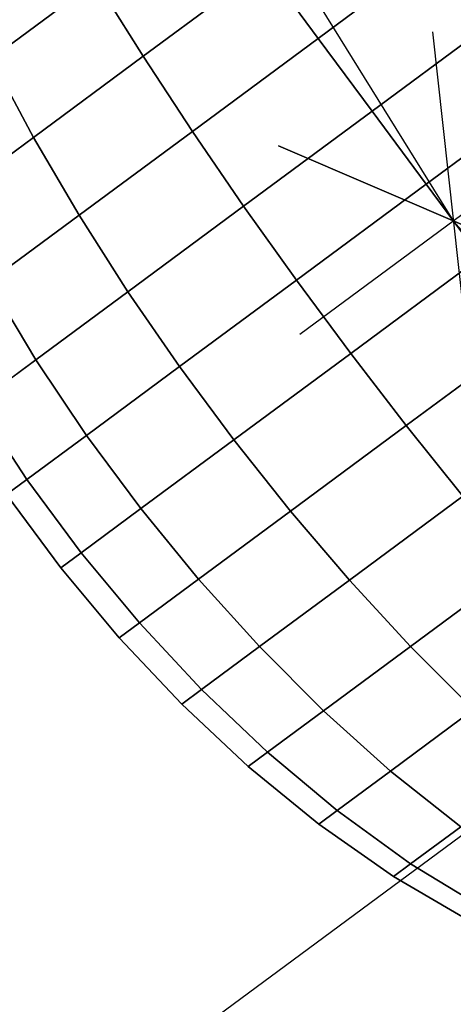
# Model space of a CAD drawing. Extents: x 7590 to 34960, y 7721 to 27806.
# Drawn here: x 21392 to 21414, y 15541 to 15590 of the extents above; entities that cross this region are included whole.
import ezdxf

# ---------------------------------------------------------------- set-up
doc = ezdxf.new("R2010")
doc.units = 0
doc.header["$LTSCALE"] = 350
doc.header["$MEASUREMENT"] = 0
doc.layers.add('PENTAGODE-XL-01', color=7, linetype='CONTINUOUS')

msp = doc.modelspace()

# ---------------------------------------------------------------- linework, layer by layer
at = {"layer": 'PENTAGODE-XL-01'}
for p, q in [((20945.632, 16335.068), (21413.921, 15580.1)), ((21413.45, 15593.809), (21407.199, 15589.181)), ((21407.199, 15589.181), (21413.45, 15593.809)), ((21407.199, 15589.181), (21413.45, 15593.809)), ((21413.45, 15593.809), (21407.199, 15589.181)), ((21413.45, 15593.809), (21407.199, 15589.181)), ((21407.199, 15589.181), (21413.45, 15593.809)), ((21407.199, 15589.181), (21413.45, 15593.809)), ((21413.45, 15593.809), (21407.199, 15589.181)), ((21398.496, 15588.289), (21404.544, 15592.767)), ((21404.544, 15592.767), (21398.496, 15588.289)), ((21404.544, 15592.767), (21398.496, 15588.289)), ((21398.496, 15588.289), (21404.544, 15592.767)), ((21398.496, 15588.289), (21404.544, 15592.767)), ((21404.544, 15592.767), (21398.496, 15588.289)), ((21404.544, 15592.767), (21398.496, 15588.289)), ((21398.496, 15588.289), (21404.544, 15592.767)), ((21407.199, 15589.181), (21404.544, 15592.767)), ((21404.544, 15592.767), (21407.199, 15589.181)), ((21404.544, 15592.767), (21407.199, 15589.181)), ((21407.199, 15589.181), (21404.544, 15592.767)), ((21407.199, 15589.181), (21404.544, 15592.767)), ((21404.544, 15592.767), (21407.199, 15589.181)), ((21404.544, 15592.767), (21407.199, 15589.181)), ((21407.199, 15589.181), (21404.544, 15592.767)), ((21390.948, 15588.173), (21396.156, 15592.028)), ((21396.156, 15592.028), (21390.948, 15588.173)), ((21396.156, 15592.028), (21390.948, 15588.173)), ((21390.948, 15588.173), (21396.156, 15592.028)), ((21390.948, 15588.173), (21396.156, 15592.028)), ((21396.156, 15592.028), (21390.948, 15588.173)), ((21396.156, 15592.028), (21390.948, 15588.173)), ((21390.948, 15588.173), (21396.156, 15592.028)), ((21396.156, 15592.028), (21398.496, 15588.289)), ((21398.496, 15588.289), (21396.156, 15592.028)), ((21398.496, 15588.289), (21396.156, 15592.028)), ((21396.156, 15592.028), (21398.496, 15588.289)), ((21398.496, 15588.289), (21396.156, 15592.028)), ((21396.156, 15592.028), (21398.496, 15588.289)), ((21396.156, 15592.028), (21398.496, 15588.289)), ((21398.496, 15588.289), (21396.156, 15592.028)), ((21416.263, 15590.288), (21409.878, 15585.561)), ((21409.878, 15585.561), (21416.263, 15590.288)), ((21409.878, 15585.561), (21416.263, 15590.288)), ((21416.263, 15590.288), (21409.878, 15585.561)), ((21416.263, 15590.288), (21409.878, 15585.561)), ((21409.878, 15585.561), (21416.263, 15590.288)), ((21409.878, 15585.561), (21416.263, 15590.288)), ((21416.263, 15590.288), (21409.878, 15585.561)), ((21412.891, 15589.5), (21414.952, 15570.699)), ((21412.891, 15589.5), (21414.952, 15570.699)), ((21400.947, 15584.553), (21407.199, 15589.181)), ((21407.199, 15589.181), (21400.947, 15584.553)), ((21407.199, 15589.181), (21400.947, 15584.553)), ((21400.947, 15584.553), (21407.199, 15589.181)), ((21400.947, 15584.553), (21407.199, 15589.181)), ((21407.199, 15589.181), (21400.947, 15584.553)), ((21407.199, 15589.181), (21400.947, 15584.553)), ((21400.947, 15584.553), (21407.199, 15589.181)), ((21409.878, 15585.561), (21407.199, 15589.181)), ((21407.199, 15589.181), (21409.878, 15585.561)), ((21407.199, 15589.181), (21409.878, 15585.561)), ((21409.878, 15585.561), (21407.199, 15589.181)), ((21409.878, 15585.561), (21407.199, 15589.181)), ((21407.199, 15589.181), (21409.878, 15585.561)), ((21407.199, 15589.181), (21409.878, 15585.561)), ((21409.878, 15585.561), (21407.199, 15589.181)), ((21390.948, 15588.173), (21393.039, 15584.25)), ((21393.039, 15584.25), (21390.948, 15588.173)), ((21393.039, 15584.25), (21390.948, 15588.173)), ((21390.948, 15588.173), (21393.039, 15584.25)), ((21393.039, 15584.25), (21390.948, 15588.173)), ((21390.948, 15588.173), (21393.039, 15584.25)), ((21390.948, 15588.173), (21393.039, 15584.25)), ((21393.039, 15584.25), (21390.948, 15588.173)), ((21393.039, 15584.25), (21398.496, 15588.289)), ((21398.496, 15588.289), (21393.039, 15584.25)), ((21398.496, 15588.289), (21393.039, 15584.25)), ((21393.039, 15584.25), (21398.496, 15588.289)), ((21393.039, 15584.25), (21398.496, 15588.289)), ((21398.496, 15588.289), (21393.039, 15584.25)), ((21398.496, 15588.289), (21393.039, 15584.25)), ((21393.039, 15584.25), (21398.496, 15588.289)), ((21398.496, 15588.289), (21400.947, 15584.553)), ((21400.947, 15584.553), (21398.496, 15588.289)), ((21400.947, 15584.553), (21398.496, 15588.289)), ((21398.496, 15588.289), (21400.947, 15584.553)), ((21400.947, 15584.553), (21398.496, 15588.289)), ((21398.496, 15588.289), (21400.947, 15584.553)), ((21398.496, 15588.289), (21400.947, 15584.553)), ((21400.947, 15584.553), (21398.496, 15588.289)), ((21419.023, 15586.698), (21412.572, 15581.922)), ((21412.572, 15581.922), (21419.023, 15586.698)), ((21412.572, 15581.922), (21419.023, 15586.698)), ((21419.023, 15586.698), (21412.572, 15581.922)), ((21419.023, 15586.698), (21412.572, 15581.922)), ((21412.572, 15581.922), (21419.023, 15586.698)), ((21412.572, 15581.922), (21419.023, 15586.698)), ((21419.023, 15586.698), (21412.572, 15581.922)), ((21403.493, 15580.835), (21409.878, 15585.561)), ((21409.878, 15585.561), (21403.493, 15580.835)), ((21409.878, 15585.561), (21403.493, 15580.835)), ((21403.493, 15580.835), (21409.878, 15585.561)), ((21403.493, 15580.835), (21409.878, 15585.561)), ((21409.878, 15585.561), (21403.493, 15580.835)), ((21409.878, 15585.561), (21403.493, 15580.835)), ((21403.493, 15580.835), (21409.878, 15585.561)), ((21406.294, 15574.454), (21421.548, 15585.745)), ((21406.294, 15574.454), (21421.548, 15585.745)), ((21412.572, 15581.922), (21409.878, 15585.561)), ((21409.878, 15585.561), (21412.572, 15581.922)), ((21409.878, 15585.561), (21412.572, 15581.922)), ((21412.572, 15581.922), (21409.878, 15585.561)), ((21412.572, 15581.922), (21409.878, 15585.561)), ((21409.878, 15585.561), (21412.572, 15581.922)), ((21409.878, 15585.561), (21412.572, 15581.922)), ((21412.572, 15581.922), (21409.878, 15585.561)), ((21395.307, 15580.378), (21400.947, 15584.553)), ((21400.947, 15584.553), (21395.307, 15580.378)), ((21400.947, 15584.553), (21395.307, 15580.378)), ((21395.307, 15580.378), (21400.947, 15584.553)), ((21395.307, 15580.378), (21400.947, 15584.553)), ((21400.947, 15584.553), (21395.307, 15580.378)), ((21400.947, 15584.553), (21395.307, 15580.378)), ((21395.307, 15580.378), (21400.947, 15584.553)), ((21400.947, 15584.553), (21403.493, 15580.835)), ((21403.493, 15580.835), (21400.947, 15584.553)), ((21403.493, 15580.835), (21400.947, 15584.553)), ((21400.947, 15584.553), (21403.493, 15580.835)), ((21403.493, 15580.835), (21400.947, 15584.553)), ((21400.947, 15584.553), (21403.493, 15580.835)), ((21400.947, 15584.553), (21403.493, 15580.835)), ((21403.493, 15580.835), (21400.947, 15584.553)), ((21388.708, 15581.044), (21393.039, 15584.25)), ((21393.039, 15584.25), (21388.708, 15581.044)), ((21393.039, 15584.25), (21388.708, 15581.044)), ((21388.708, 15581.044), (21393.039, 15584.25)), ((21388.708, 15581.044), (21393.039, 15584.25)), ((21393.039, 15584.25), (21388.708, 15581.044)), ((21393.039, 15584.25), (21388.708, 15581.044)), ((21388.708, 15581.044), (21393.039, 15584.25)), ((21393.039, 15584.25), (21395.307, 15580.378)), ((21395.307, 15580.378), (21393.039, 15584.25)), ((21395.307, 15580.378), (21393.039, 15584.25)), ((21393.039, 15584.25), (21395.307, 15580.378)), ((21395.307, 15580.378), (21393.039, 15584.25)), ((21393.039, 15584.25), (21395.307, 15580.378)), ((21393.039, 15584.25), (21395.307, 15580.378)), ((21395.307, 15580.378), (21393.039, 15584.25)), ((21405.231, 15583.83), (21422.611, 15576.369)), ((21422.611, 15576.369), (21405.231, 15583.83)), ((21406.121, 15577.147), (21412.572, 15581.922)), ((21412.572, 15581.922), (21406.121, 15577.147)), ((21412.572, 15581.922), (21406.121, 15577.147)), ((21406.121, 15577.147), (21412.572, 15581.922)), ((21406.121, 15577.147), (21412.572, 15581.922)), ((21412.572, 15581.922), (21406.121, 15577.147)), ((21412.572, 15581.922), (21406.121, 15577.147)), ((21406.121, 15577.147), (21412.572, 15581.922)), ((21415.27, 15578.277), (21412.572, 15581.922)), ((21412.572, 15581.922), (21415.27, 15578.277)), ((21412.572, 15581.922), (21415.27, 15578.277)), ((21415.27, 15578.277), (21412.572, 15581.922)), ((21415.27, 15578.277), (21412.572, 15581.922)), ((21412.572, 15581.922), (21415.27, 15578.277)), ((21412.572, 15581.922), (21415.27, 15578.277)), ((21415.27, 15578.277), (21412.572, 15581.922)), ((21397.733, 15576.571), (21403.493, 15580.835)), ((21403.493, 15580.835), (21397.733, 15576.571)), ((21403.493, 15580.835), (21397.733, 15576.571)), ((21397.733, 15576.571), (21403.493, 15580.835)), ((21397.733, 15576.571), (21403.493, 15580.835)), ((21403.493, 15580.835), (21397.733, 15576.571)), ((21403.493, 15580.835), (21397.733, 15576.571)), ((21397.733, 15576.571), (21403.493, 15580.835)), ((21403.493, 15580.835), (21406.121, 15577.147)), ((21406.121, 15577.147), (21403.493, 15580.835)), ((21406.121, 15577.147), (21403.493, 15580.835)), ((21403.493, 15580.835), (21406.121, 15577.147)), ((21406.121, 15577.147), (21403.493, 15580.835)), ((21403.493, 15580.835), (21406.121, 15577.147)), ((21403.493, 15580.835), (21406.121, 15577.147)), ((21406.121, 15577.147), (21403.493, 15580.835)), ((21390.831, 15577.065), (21395.307, 15580.378)), ((21395.307, 15580.378), (21390.831, 15577.065)), ((21395.307, 15580.378), (21390.831, 15577.065)), ((21390.831, 15577.065), (21395.307, 15580.378)), ((21390.831, 15577.065), (21395.307, 15580.378)), ((21395.307, 15580.378), (21390.831, 15577.065)), ((21395.307, 15580.378), (21390.831, 15577.065)), ((21390.831, 15577.065), (21395.307, 15580.378)), ((21395.307, 15580.378), (21397.733, 15576.571)), ((21397.733, 15576.571), (21395.307, 15580.378)), ((21397.733, 15576.571), (21395.307, 15580.378)), ((21395.307, 15580.378), (21397.733, 15576.571)), ((21397.733, 15576.571), (21395.307, 15580.378)), ((21395.307, 15580.378), (21397.733, 15576.571)), ((21395.307, 15580.378), (21397.733, 15576.571)), ((21397.733, 15576.571), (21395.307, 15580.378)), ((21413.921, 15580.1), (21999.238, 14911.761)), ((21408.819, 15573.502), (21415.27, 15578.277)), ((21415.27, 15578.277), (21408.819, 15573.502)), ((21415.27, 15578.277), (21408.819, 15573.502)), ((21408.819, 15573.502), (21415.27, 15578.277)), ((21408.819, 15573.502), (21415.27, 15578.277)), ((21415.27, 15578.277), (21408.819, 15573.502)), ((21415.27, 15578.277), (21408.819, 15573.502)), ((21408.819, 15573.502), (21415.27, 15578.277)), ((21390.831, 15577.065), (21393.162, 15573.187)), ((21393.162, 15573.187), (21390.831, 15577.065)), ((21393.162, 15573.187), (21390.831, 15577.065)), ((21390.831, 15577.065), (21393.162, 15573.187)), ((21393.162, 15573.187), (21390.831, 15577.065)), ((21390.831, 15577.065), (21393.162, 15573.187)), ((21390.831, 15577.065), (21393.162, 15573.187)), ((21393.162, 15573.187), (21390.831, 15577.065)), ((21400.301, 15572.839), (21406.121, 15577.147)), ((21406.121, 15577.147), (21400.301, 15572.839)), ((21406.121, 15577.147), (21400.301, 15572.839)), ((21400.301, 15572.839), (21406.121, 15577.147)), ((21400.301, 15572.839), (21406.121, 15577.147)), ((21406.121, 15577.147), (21400.301, 15572.839)), ((21406.121, 15577.147), (21400.301, 15572.839)), ((21400.301, 15572.839), (21406.121, 15577.147)), ((21406.121, 15577.147), (21408.819, 15573.502)), ((21408.819, 15573.502), (21406.121, 15577.147)), ((21408.819, 15573.502), (21406.121, 15577.147)), ((21406.121, 15577.147), (21408.819, 15573.502)), ((21408.819, 15573.502), (21406.121, 15577.147)), ((21406.121, 15577.147), (21408.819, 15573.502)), ((21406.121, 15577.147), (21408.819, 15573.502)), ((21408.819, 15573.502), (21406.121, 15577.147)), ((21393.162, 15573.187), (21397.733, 15576.571)), ((21397.733, 15576.571), (21393.162, 15573.187)), ((21397.733, 15576.571), (21393.162, 15573.187)), ((21393.162, 15573.187), (21397.733, 15576.571)), ((21393.162, 15573.187), (21397.733, 15576.571)), ((21397.733, 15576.571), (21393.162, 15573.187)), ((21397.733, 15576.571), (21393.162, 15573.187)), ((21393.162, 15573.187), (21397.733, 15576.571)), ((21397.733, 15576.571), (21400.301, 15572.839)), ((21400.301, 15572.839), (21397.733, 15576.571)), ((21400.301, 15572.839), (21397.733, 15576.571)), ((21397.733, 15576.571), (21400.301, 15572.839)), ((21400.301, 15572.839), (21397.733, 15576.571)), ((21397.733, 15576.571), (21400.301, 15572.839)), ((21397.733, 15576.571), (21400.301, 15572.839)), ((21400.301, 15572.839), (21397.733, 15576.571)), ((21411.579, 15569.911), (21417.964, 15574.638)), ((21417.964, 15574.638), (21411.579, 15569.911)), ((21417.964, 15574.638), (21411.579, 15569.911)), ((21411.579, 15569.911), (21417.964, 15574.638)), ((21411.579, 15569.911), (21417.964, 15574.638)), ((21417.964, 15574.638), (21411.579, 15569.911)), ((21417.964, 15574.638), (21411.579, 15569.911)), ((21411.579, 15569.911), (21417.964, 15574.638)), ((21403, 15569.194), (21408.819, 15573.502)), ((21408.819, 15573.502), (21403, 15569.194)), ((21408.819, 15573.502), (21403, 15569.194)), ((21403, 15569.194), (21408.819, 15573.502)), ((21403, 15569.194), (21408.819, 15573.502)), ((21408.819, 15573.502), (21403, 15569.194)), ((21408.819, 15573.502), (21403, 15569.194)), ((21403, 15569.194), (21408.819, 15573.502)), ((21408.819, 15573.502), (21411.579, 15569.911)), ((21411.579, 15569.911), (21408.819, 15573.502)), ((21411.579, 15569.911), (21408.819, 15573.502)), ((21408.819, 15573.502), (21411.579, 15569.911)), ((21411.579, 15569.911), (21408.819, 15573.502)), ((21408.819, 15573.502), (21411.579, 15569.911)), ((21408.819, 15573.502), (21411.579, 15569.911)), ((21411.579, 15569.911), (21408.819, 15573.502)), ((21390.227, 15571.015), (21393.162, 15573.187)), ((21393.162, 15573.187), (21390.227, 15571.015)), ((21393.162, 15573.187), (21390.227, 15571.015)), ((21390.227, 15571.015), (21393.162, 15573.187)), ((21390.227, 15571.015), (21393.162, 15573.187)), ((21393.162, 15573.187), (21390.227, 15571.015)), ((21393.162, 15573.187), (21390.227, 15571.015)), ((21390.227, 15571.015), (21393.162, 15573.187)), ((21393.162, 15573.187), (21395.683, 15569.42)), ((21395.683, 15569.42), (21393.162, 15573.187)), ((21395.683, 15569.42), (21393.162, 15573.187)), ((21393.162, 15573.187), (21395.683, 15569.42)), ((21395.683, 15569.42), (21393.162, 15573.187)), ((21393.162, 15573.187), (21395.683, 15569.42)), ((21393.162, 15573.187), (21395.683, 15569.42)), ((21395.683, 15569.42), (21393.162, 15573.187)), ((21395.683, 15569.42), (21400.301, 15572.839)), ((21400.301, 15572.839), (21395.683, 15569.42)), ((21400.301, 15572.839), (21395.683, 15569.42)), ((21395.683, 15569.42), (21400.301, 15572.839)), ((21395.683, 15569.42), (21400.301, 15572.839)), ((21400.301, 15572.839), (21395.683, 15569.42)), ((21400.301, 15572.839), (21395.683, 15569.42)), ((21395.683, 15569.42), (21400.301, 15572.839)), ((21400.301, 15572.839), (21403, 15569.194)), ((21403, 15569.194), (21400.301, 15572.839)), ((21403, 15569.194), (21400.301, 15572.839)), ((21400.301, 15572.839), (21403, 15569.194)), ((21403, 15569.194), (21400.301, 15572.839)), ((21400.301, 15572.839), (21403, 15569.194)), ((21400.301, 15572.839), (21403, 15569.194)), ((21403, 15569.194), (21400.301, 15572.839)), ((21390.227, 15571.015), (21392.717, 15567.225)), ((21392.717, 15567.225), (21390.227, 15571.015)), ((21392.717, 15567.225), (21390.227, 15571.015)), ((21390.227, 15571.015), (21392.717, 15567.225)), ((21392.717, 15567.225), (21390.227, 15571.015)), ((21390.227, 15571.015), (21392.717, 15567.225)), ((21390.227, 15571.015), (21392.717, 15567.225)), ((21392.717, 15567.225), (21390.227, 15571.015)), ((21405.819, 15565.648), (21411.579, 15569.911)), ((21411.579, 15569.911), (21405.819, 15565.648)), ((21411.579, 15569.911), (21405.819, 15565.648)), ((21405.819, 15565.648), (21411.579, 15569.911)), ((21405.819, 15565.648), (21411.579, 15569.911)), ((21411.579, 15569.911), (21405.819, 15565.648)), ((21411.579, 15569.911), (21405.819, 15565.648)), ((21405.819, 15565.648), (21411.579, 15569.911)), ((21411.579, 15569.911), (21414.392, 15566.39)), ((21414.392, 15566.39), (21411.579, 15569.911)), ((21414.392, 15566.39), (21411.579, 15569.911)), ((21411.579, 15569.911), (21414.392, 15566.39)), ((21414.392, 15566.39), (21411.579, 15569.911)), ((21411.579, 15569.911), (21414.392, 15566.39)), ((21411.579, 15569.911), (21414.392, 15566.39)), ((21414.392, 15566.39), (21411.579, 15569.911)), ((21392.717, 15567.225), (21395.683, 15569.42)), ((21395.683, 15569.42), (21392.717, 15567.225)), ((21395.683, 15569.42), (21392.717, 15567.225)), ((21392.717, 15567.225), (21395.683, 15569.42)), ((21392.717, 15567.225), (21395.683, 15569.42)), ((21395.683, 15569.42), (21392.717, 15567.225)), ((21395.683, 15569.42), (21392.717, 15567.225)), ((21392.717, 15567.225), (21395.683, 15569.42)), ((21395.683, 15569.42), (21398.381, 15565.775)), ((21398.381, 15565.775), (21395.683, 15569.42)), ((21398.381, 15565.775), (21395.683, 15569.42)), ((21395.683, 15569.42), (21398.381, 15565.775)), ((21398.381, 15565.775), (21395.683, 15569.42)), ((21395.683, 15569.42), (21398.381, 15565.775)), ((21395.683, 15569.42), (21398.381, 15565.775)), ((21398.381, 15565.775), (21395.683, 15569.42)), ((21398.381, 15565.775), (21403, 15569.194)), ((21403, 15569.194), (21398.381, 15565.775)), ((21403, 15569.194), (21398.381, 15565.775)), ((21398.381, 15565.775), (21403, 15569.194)), ((21398.381, 15565.775), (21403, 15569.194)), ((21403, 15569.194), (21398.381, 15565.775)), ((21403, 15569.194), (21398.381, 15565.775)), ((21398.381, 15565.775), (21403, 15569.194)), ((21403, 15569.194), (21405.819, 15565.648)), ((21405.819, 15565.648), (21403, 15569.194)), ((21405.819, 15565.648), (21403, 15569.194)), ((21403, 15569.194), (21405.819, 15565.648)), ((21405.819, 15565.648), (21403, 15569.194)), ((21403, 15569.194), (21405.819, 15565.648)), ((21403, 15569.194), (21405.819, 15565.648)), ((21405.819, 15565.648), (21403, 15569.194)), ((21391.696, 15566.469), (21392.717, 15567.225)), ((21392.717, 15567.225), (21391.696, 15566.469)), ((21392.717, 15567.225), (21391.696, 15566.469)), ((21391.696, 15566.469), (21392.717, 15567.225)), ((21391.696, 15566.469), (21392.717, 15567.225)), ((21392.717, 15567.225), (21391.696, 15566.469)), ((21392.717, 15567.225), (21391.696, 15566.469)), ((21391.696, 15566.469), (21392.717, 15567.225)), ((21392.717, 15567.225), (21395.416, 15563.58)), ((21395.416, 15563.58), (21392.717, 15567.225)), ((21395.416, 15563.58), (21392.717, 15567.225)), ((21392.717, 15567.225), (21395.416, 15563.58)), ((21395.416, 15563.58), (21392.717, 15567.225)), ((21392.717, 15567.225), (21395.416, 15563.58)), ((21392.717, 15567.225), (21395.416, 15563.58)), ((21395.416, 15563.58), (21392.717, 15567.225)), ((21394.394, 15562.823), (21391.696, 15566.469)), ((21394.394, 15562.823), (21391.696, 15566.469)), ((21391.696, 15566.469), (21394.394, 15562.823)), ((21391.696, 15566.469), (21394.394, 15562.823)), ((21408.752, 15562.216), (21414.392, 15566.39)), ((21414.392, 15566.39), (21408.752, 15562.216)), ((21414.392, 15566.39), (21408.752, 15562.216)), ((21408.752, 15562.216), (21414.392, 15566.39)), ((21408.752, 15562.216), (21414.392, 15566.39)), ((21414.392, 15566.39), (21408.752, 15562.216)), ((21414.392, 15566.39), (21408.752, 15562.216)), ((21408.752, 15562.216), (21414.392, 15566.39)), ((21395.416, 15563.58), (21398.381, 15565.775)), ((21398.381, 15565.775), (21395.416, 15563.58)), ((21398.381, 15565.775), (21395.416, 15563.58)), ((21395.416, 15563.58), (21398.381, 15565.775)), ((21395.416, 15563.58), (21398.381, 15565.775)), ((21398.381, 15565.775), (21395.416, 15563.58)), ((21398.381, 15565.775), (21395.416, 15563.58)), ((21395.416, 15563.58), (21398.381, 15565.775)), ((21398.381, 15565.775), (21401.248, 15562.264)), ((21401.248, 15562.264), (21398.381, 15565.775)), ((21401.248, 15562.264), (21398.381, 15565.775)), ((21398.381, 15565.775), (21401.248, 15562.264)), ((21401.248, 15562.264), (21398.381, 15565.775)), ((21398.381, 15565.775), (21401.248, 15562.264)), ((21398.381, 15565.775), (21401.248, 15562.264)), ((21401.248, 15562.264), (21398.381, 15565.775)), ((21401.248, 15562.264), (21405.819, 15565.648)), ((21405.819, 15565.648), (21401.248, 15562.264)), ((21405.819, 15565.648), (21401.248, 15562.264)), ((21401.248, 15562.264), (21405.819, 15565.648)), ((21401.248, 15562.264), (21405.819, 15565.648)), ((21405.819, 15565.648), (21401.248, 15562.264)), ((21405.819, 15565.648), (21401.248, 15562.264)), ((21401.248, 15562.264), (21405.819, 15565.648)), ((21405.819, 15565.648), (21408.752, 15562.216)), ((21408.752, 15562.216), (21405.819, 15565.648)), ((21408.752, 15562.216), (21405.819, 15565.648)), ((21405.819, 15565.648), (21408.752, 15562.216)), ((21408.752, 15562.216), (21405.819, 15565.648)), ((21405.819, 15565.648), (21408.752, 15562.216)), ((21405.819, 15565.648), (21408.752, 15562.216)), ((21408.752, 15562.216), (21405.819, 15565.648)), ((21394.394, 15562.823), (21395.416, 15563.58)), ((21395.416, 15563.58), (21394.394, 15562.823)), ((21395.416, 15563.58), (21394.394, 15562.823)), ((21394.394, 15562.823), (21395.416, 15563.58)), ((21394.394, 15562.823), (21395.416, 15563.58)), ((21395.416, 15563.58), (21394.394, 15562.823)), ((21395.416, 15563.58), (21394.394, 15562.823)), ((21394.394, 15562.823), (21395.416, 15563.58)), ((21395.416, 15563.58), (21398.313, 15560.091)), ((21398.313, 15560.091), (21395.416, 15563.58)), ((21398.313, 15560.091), (21395.416, 15563.58)), ((21395.416, 15563.58), (21398.313, 15560.091)), ((21398.313, 15560.091), (21395.416, 15563.58)), ((21395.416, 15563.58), (21398.313, 15560.091)), ((21395.416, 15563.58), (21398.313, 15560.091)), ((21398.313, 15560.091), (21395.416, 15563.58)), ((21397.302, 15559.343), (21394.394, 15562.823)), ((21397.302, 15559.343), (21394.394, 15562.823)), ((21394.394, 15562.823), (21397.302, 15559.343)), ((21394.394, 15562.823), (21397.302, 15559.343)), ((21411.793, 15558.916), (21417.249, 15562.955)), ((21417.249, 15562.955), (21411.793, 15558.916)), ((21417.249, 15562.955), (21411.793, 15558.916)), ((21411.793, 15558.916), (21417.249, 15562.955)), ((21411.793, 15558.916), (21417.249, 15562.955)), ((21417.249, 15562.955), (21411.793, 15558.916)), ((21417.249, 15562.955), (21411.793, 15558.916)), ((21411.793, 15558.916), (21417.249, 15562.955)), ((21398.313, 15560.091), (21401.248, 15562.264)), ((21401.248, 15562.264), (21398.313, 15560.091)), ((21401.248, 15562.264), (21398.313, 15560.091)), ((21398.313, 15560.091), (21401.248, 15562.264)), ((21398.313, 15560.091), (21401.248, 15562.264)), ((21401.248, 15562.264), (21398.313, 15560.091)), ((21401.248, 15562.264), (21398.313, 15560.091)), ((21398.313, 15560.091), (21401.248, 15562.264)), ((21401.248, 15562.264), (21404.277, 15558.902)), ((21404.277, 15558.902), (21401.248, 15562.264)), ((21404.277, 15558.902), (21401.248, 15562.264)), ((21401.248, 15562.264), (21404.277, 15558.902)), ((21404.277, 15558.902), (21401.248, 15562.264)), ((21401.248, 15562.264), (21404.277, 15558.902)), ((21401.248, 15562.264), (21404.277, 15558.902)), ((21404.277, 15558.902), (21401.248, 15562.264)), ((21404.277, 15558.902), (21408.752, 15562.216)), ((21408.752, 15562.216), (21404.277, 15558.902)), ((21408.752, 15562.216), (21404.277, 15558.902)), ((21404.277, 15558.902), (21408.752, 15562.216)), ((21404.277, 15558.902), (21408.752, 15562.216)), ((21408.752, 15562.216), (21404.277, 15558.902)), ((21408.752, 15562.216), (21404.277, 15558.902)), ((21404.277, 15558.902), (21408.752, 15562.216)), ((21408.752, 15562.216), (21411.793, 15558.916)), ((21411.793, 15558.916), (21408.752, 15562.216)), ((21411.793, 15558.916), (21408.752, 15562.216)), ((21408.752, 15562.216), (21411.793, 15558.916)), ((21411.793, 15558.916), (21408.752, 15562.216)), ((21408.752, 15562.216), (21411.793, 15558.916)), ((21408.752, 15562.216), (21411.793, 15558.916)), ((21411.793, 15558.916), (21408.752, 15562.216)), ((18992.135, 13756.481), (21428.691, 15560.147)), ((21397.302, 15559.343), (21398.313, 15560.091)), ((21398.313, 15560.091), (21397.302, 15559.343)), ((21398.313, 15560.091), (21397.302, 15559.343)), ((21397.302, 15559.343), (21398.313, 15560.091)), ((21397.302, 15559.343), (21398.313, 15560.091)), ((21398.313, 15560.091), (21397.302, 15559.343)), ((21398.313, 15560.091), (21397.302, 15559.343)), ((21397.302, 15559.343), (21398.313, 15560.091)), ((21398.313, 15560.091), (21401.403, 15556.775)), ((21401.403, 15556.775), (21398.313, 15560.091)), ((21401.403, 15556.775), (21398.313, 15560.091)), ((21398.313, 15560.091), (21401.403, 15556.775)), ((21401.403, 15556.775), (21398.313, 15560.091)), ((21398.313, 15560.091), (21401.403, 15556.775)), ((21398.313, 15560.091), (21401.403, 15556.775)), ((21401.403, 15556.775), (21398.313, 15560.091)), ((21400.413, 15556.042), (21397.302, 15559.343)), ((21400.413, 15556.042), (21397.302, 15559.343)), ((21397.302, 15559.343), (21400.413, 15556.042)), ((21397.302, 15559.343), (21400.413, 15556.042)), ((21401.403, 15556.775), (21404.277, 15558.902)), ((21404.277, 15558.902), (21401.403, 15556.775)), ((21404.277, 15558.902), (21401.403, 15556.775)), ((21401.403, 15556.775), (21404.277, 15558.902)), ((21401.403, 15556.775), (21404.277, 15558.902)), ((21404.277, 15558.902), (21401.403, 15556.775)), ((21404.277, 15558.902), (21401.403, 15556.775)), ((21401.403, 15556.775), (21404.277, 15558.902)), ((21404.277, 15558.902), (21407.462, 15555.71)), ((21407.462, 15555.71), (21404.277, 15558.902)), ((21407.462, 15555.71), (21404.277, 15558.902)), ((21404.277, 15558.902), (21407.462, 15555.71)), ((21407.462, 15555.71), (21404.277, 15558.902)), ((21404.277, 15558.902), (21407.462, 15555.71)), ((21404.277, 15558.902), (21407.462, 15555.71)), ((21407.462, 15555.71), (21404.277, 15558.902)), ((21407.462, 15555.71), (21411.793, 15558.916)), ((21411.793, 15558.916), (21407.462, 15555.71)), ((21411.793, 15558.916), (21407.462, 15555.71)), ((21407.462, 15555.71), (21411.793, 15558.916)), ((21407.462, 15555.71), (21411.793, 15558.916)), ((21411.793, 15558.916), (21407.462, 15555.71)), ((21411.793, 15558.916), (21407.462, 15555.71)), ((21407.462, 15555.71), (21411.793, 15558.916)), ((21411.793, 15558.916), (21414.934, 15555.771)), ((21414.934, 15555.771), (21411.793, 15558.916)), ((21414.934, 15555.771), (21411.793, 15558.916)), ((21411.793, 15558.916), (21414.934, 15555.771)), ((21414.934, 15555.771), (21411.793, 15558.916)), ((21411.793, 15558.916), (21414.934, 15555.771)), ((21411.793, 15558.916), (21414.934, 15555.771)), ((21414.934, 15555.771), (21411.793, 15558.916)), ((21400.413, 15556.042), (21401.403, 15556.775)), ((21401.403, 15556.775), (21400.413, 15556.042)), ((21401.403, 15556.775), (21400.413, 15556.042)), ((21400.413, 15556.042), (21401.403, 15556.775)), ((21400.413, 15556.042), (21401.403, 15556.775)), ((21401.403, 15556.775), (21400.413, 15556.042)), ((21401.403, 15556.775), (21400.413, 15556.042)), ((21400.413, 15556.042), (21401.403, 15556.775)), ((21401.403, 15556.775), (21404.682, 15553.652)), ((21404.682, 15553.652), (21401.403, 15556.775)), ((21404.682, 15553.652), (21401.403, 15556.775)), ((21401.403, 15556.775), (21404.682, 15553.652)), ((21404.682, 15553.652), (21401.403, 15556.775)), ((21401.403, 15556.775), (21404.682, 15553.652)), ((21401.403, 15556.775), (21404.682, 15553.652)), ((21404.682, 15553.652), (21401.403, 15556.775)), ((21403.724, 15552.943), (21400.413, 15556.042)), ((21403.724, 15552.943), (21400.413, 15556.042)), ((21400.413, 15556.042), (21403.724, 15552.943)), ((21400.413, 15556.042), (21403.724, 15552.943)), ((21404.682, 15553.652), (21407.462, 15555.71)), ((21407.462, 15555.71), (21404.682, 15553.652)), ((21407.462, 15555.71), (21404.682, 15553.652)), ((21404.682, 15553.652), (21407.462, 15555.71)), ((21404.682, 15553.652), (21407.462, 15555.71)), ((21407.462, 15555.71), (21404.682, 15553.652)), ((21407.462, 15555.71), (21404.682, 15553.652)), ((21404.682, 15553.652), (21407.462, 15555.71)), ((21407.462, 15555.71), (21410.801, 15552.711)), ((21410.801, 15552.711), (21407.462, 15555.71)), ((21410.801, 15552.711), (21407.462, 15555.71)), ((21407.462, 15555.71), (21410.801, 15552.711)), ((21410.801, 15552.711), (21407.462, 15555.71)), ((21407.462, 15555.71), (21410.801, 15552.711)), ((21407.462, 15555.71), (21410.801, 15552.711)), ((21410.801, 15552.711), (21407.462, 15555.71)), ((21410.801, 15552.711), (21414.934, 15555.771)), ((21414.934, 15555.771), (21410.801, 15552.711)), ((21414.934, 15555.771), (21410.801, 15552.711)), ((21410.801, 15552.711), (21414.934, 15555.771)), ((21410.801, 15552.711), (21414.934, 15555.771)), ((21414.934, 15555.771), (21410.801, 15552.711)), ((21414.934, 15555.771), (21410.801, 15552.711)), ((21410.801, 15552.711), (21414.934, 15555.771)), ((21403.724, 15552.943), (21404.682, 15553.652)), ((21404.682, 15553.652), (21403.724, 15552.943)), ((21404.682, 15553.652), (21403.724, 15552.943)), ((21403.724, 15552.943), (21404.682, 15553.652)), ((21403.724, 15552.943), (21404.682, 15553.652)), ((21404.682, 15553.652), (21403.724, 15552.943)), ((21404.682, 15553.652), (21403.724, 15552.943)), ((21403.724, 15552.943), (21404.682, 15553.652)), ((21404.682, 15553.652), (21408.148, 15550.747)), ((21408.148, 15550.747), (21404.682, 15553.652)), ((21408.148, 15550.747), (21404.682, 15553.652)), ((21404.682, 15553.652), (21408.148, 15550.747)), ((21408.148, 15550.747), (21404.682, 15553.652)), ((21404.682, 15553.652), (21408.148, 15550.747)), ((21404.682, 15553.652), (21408.148, 15550.747)), ((21408.148, 15550.747), (21404.682, 15553.652)), ((21407.234, 15550.07), (21403.724, 15552.943)), ((21407.234, 15550.07), (21403.724, 15552.943)), ((21403.724, 15552.943), (21407.234, 15550.07)), ((21403.724, 15552.943), (21407.234, 15550.07)), ((21408.148, 15550.747), (21410.801, 15552.711)), ((21410.801, 15552.711), (21408.148, 15550.747)), ((21410.801, 15552.711), (21408.148, 15550.747)), ((21408.148, 15550.747), (21410.801, 15552.711)), ((21408.148, 15550.747), (21410.801, 15552.711)), ((21410.801, 15552.711), (21408.148, 15550.747)), ((21410.801, 15552.711), (21408.148, 15550.747)), ((21408.148, 15550.747), (21410.801, 15552.711)), ((21410.801, 15552.711), (21414.291, 15549.94)), ((21414.291, 15549.94), (21410.801, 15552.711)), ((21414.291, 15549.94), (21410.801, 15552.711)), ((21410.801, 15552.711), (21414.291, 15549.94)), ((21414.291, 15549.94), (21410.801, 15552.711)), ((21410.801, 15552.711), (21414.291, 15549.94)), ((21410.801, 15552.711), (21414.291, 15549.94)), ((21414.291, 15549.94), (21410.801, 15552.711)), ((21407.234, 15550.07), (21408.148, 15550.747)), ((21408.148, 15550.747), (21407.234, 15550.07)), ((21408.148, 15550.747), (21407.234, 15550.07)), ((21407.234, 15550.07), (21408.148, 15550.747)), ((21407.234, 15550.07), (21408.148, 15550.747)), ((21408.148, 15550.747), (21407.234, 15550.07)), ((21408.148, 15550.747), (21407.234, 15550.07)), ((21407.234, 15550.07), (21408.148, 15550.747)), ((21408.148, 15550.747), (21411.801, 15548.096)), ((21411.801, 15548.096), (21408.148, 15550.747)), ((21411.801, 15548.096), (21408.148, 15550.747)), ((21408.148, 15550.747), (21411.801, 15548.096)), ((21411.801, 15548.096), (21408.148, 15550.747)), ((21408.148, 15550.747), (21411.801, 15548.096)), ((21408.148, 15550.747), (21411.801, 15548.096)), ((21411.801, 15548.096), (21408.148, 15550.747)), ((21410.943, 15547.461), (21407.234, 15550.07)), ((21410.943, 15547.461), (21407.234, 15550.07)), ((21407.234, 15550.07), (21410.943, 15547.461)), ((21407.234, 15550.07), (21410.943, 15547.461)), ((21411.801, 15548.096), (21414.291, 15549.94)), ((21414.291, 15549.94), (21411.801, 15548.096)), ((21414.291, 15549.94), (21411.801, 15548.096)), ((21411.801, 15548.096), (21414.291, 15549.94)), ((21411.801, 15548.096), (21414.291, 15549.94)), ((21414.291, 15549.94), (21411.801, 15548.096)), ((21414.291, 15549.94), (21411.801, 15548.096)), ((21411.801, 15548.096), (21414.291, 15549.94)), ((21410.943, 15547.461), (21411.801, 15548.096)), ((21411.801, 15548.096), (21410.943, 15547.461)), ((21411.801, 15548.096), (21410.943, 15547.461)), ((21410.943, 15547.461), (21411.801, 15548.096)), ((21410.943, 15547.461), (21411.801, 15548.096)), ((21411.801, 15548.096), (21410.943, 15547.461)), ((21411.801, 15548.096), (21410.943, 15547.461)), ((21410.943, 15547.461), (21411.801, 15548.096)), ((21411.801, 15548.096), (21415.64, 15545.746)), ((21415.64, 15545.746), (21411.801, 15548.096)), ((21415.64, 15545.746), (21411.801, 15548.096)), ((21411.801, 15548.096), (21415.64, 15545.746)), ((21415.64, 15545.746), (21411.801, 15548.096)), ((21411.801, 15548.096), (21415.64, 15545.746)), ((21411.801, 15548.096), (21415.64, 15545.746)), ((21415.64, 15545.746), (21411.801, 15548.096)), ((21414.852, 15545.163), (21410.943, 15547.461)), ((21414.852, 15545.163), (21410.943, 15547.461)), ((21410.943, 15547.461), (21414.852, 15545.163)), ((21410.943, 15547.461), (21414.852, 15545.163))]:
    msp.add_line(p, q, dxfattribs=at)

doc.saveas('drawing.dxf')
